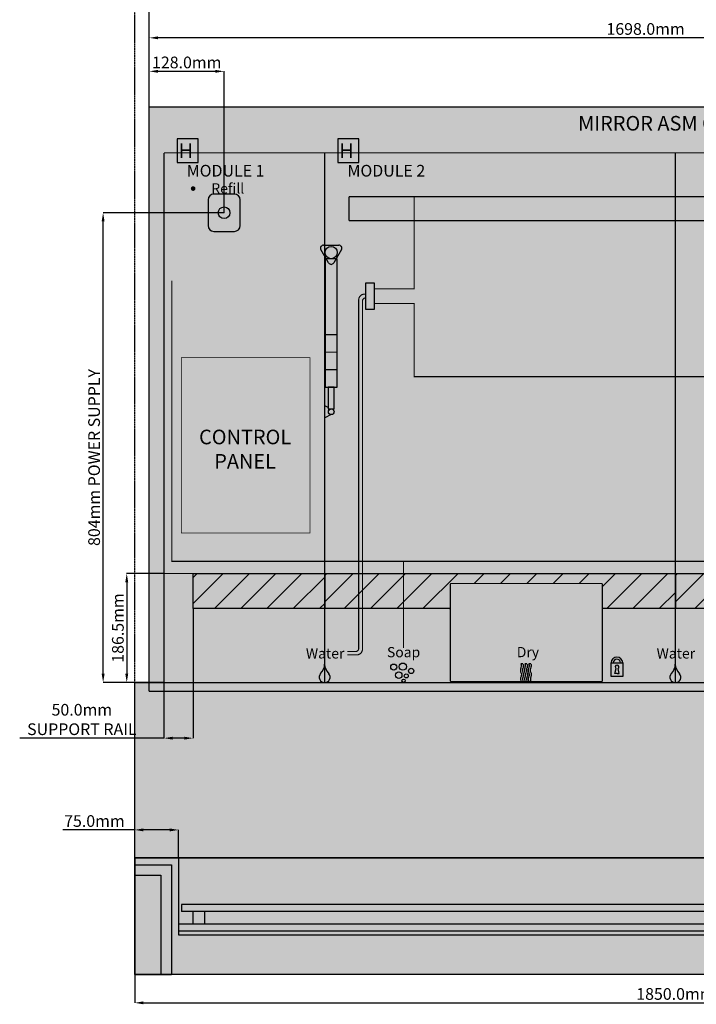
# Model space of a CAD drawing. Units: millimetres. Extents: x -3433 to 520, y -537 to 2220.
# Drawn here: x -3433 to -2275, y -455 to 1230 of the extents above; entities that cross this region are included whole.
import ezdxf

# ---------------------------------------------------------------- set-up
doc = ezdxf.new("R2010")
doc.units = ezdxf.units.MM
doc.linetypes.add('DASHED', pattern=[2, 0.5, -0.5, 0.5, -0.5])
for name, color, linetype in [('Carcase', 72, 'Continuous'), ('CORIAN', 8, 'Continuous'), ('Dims', 7, 'Continuous'), ('Dry Pictogram', 5, 'Continuous'), ('Hot Air Dryer', 8, 'Continuous'), ('Left Hinge and Strut', 30, 'Continuous'), ('Lock', 220, 'Continuous'), ('MIRROR', 5, 'Continuous'), ('Power', 32, 'Continuous'), ('Refill', 5, 'Continuous'), ('Soap', 6, 'Continuous'), ('STRUT AND HINGES', 30, 'Continuous'), ('Support Rail', 144, 'Continuous'), ('Tap', 170, 'Continuous'), ('WALL', 240, 'Continuous'), ('WATER PIPEWORK', 8, 'Continuous')]:
    doc.layers.add(name, color=color, linetype=linetype)
doc.layers.add('Fascia', color=7, linetype='Continuous', true_color=0xcdf9b4)
doc.layers.add('SPLASH BACK', color=7, linetype='Continuous', true_color=0xe7f9d7)
doc.styles.get("Standard").update_dxf_attribs({"font": 'arial.ttf'})
doc.dimstyles.new('DOLPHIN', dxfattribs={"dimtxt": 20, "dimasz": 15, "dimexe": 0.18, "dimexo": 0.0625, "dimgap": 5, "dimtad": 1, "dimdec": 1, "dimzin": 0, "dimdsep": 46, "dimtxsty": 'Standard', "dimcen": 0.09, "dimclrd": 256, "dimclrt": 256, "dimadec": 0, "dimazin": 0, "dimtfac": 1, "dimtdec": 1, "dimtofl": 0, "dimtmove": 0, "dimatfit": 3, "dimfxl": 0, "dimtolj": 1, "dimtzin": 0, "dimarcsym": 0})

# ---------------------------------------------------------------- blocks, each defined once
blk = doc.blocks.new('*D3')
at = {"layer": 'Defpoints', "color": 0, "transparency": 16777216}
for p in [(-3211.2, 1269.1), (-3211.2, 1080.8), (-1494.2, 802.8)]:
    blk.add_point(p, dxfattribs=at)
at = {"layer": 'Dims', "color": 0, "lineweight": -2, "transparency": 16777216}
for p, q in [((-3211.2, 1080.8), (-3211.2, 1269.3)), ((-1494.2, 802.8), (-1494.2, 1269.3))]:
    blk.add_line(p, q, dxfattribs=at)
at = {"layer": 'Dims', "lineweight": -2, "transparency": 16777216}
blk.add_line((-1509.2, 1269.1), (-3196.2, 1269.1), dxfattribs=at)
at = {"layer": 'Dims', "transparency": 16777216}
for points in [[(-3196.2, 1271.6), (-3196.2, 1266.6), (-3211.2, 1269.1)], [(-1509.2, 1271.6), (-1509.2, 1266.6), (-1494.2, 1269.1)]]:
    blk.add_solid(points, dxfattribs=at)
at = {"layer": 'Dims', "transparency": 16777216, "insert": (-2352.7, 1284.3), "char_height": 20, "attachment_point": 5}
blk.add_mtext('\\A1;{\\C256;1717.0mm}', dxfattribs=at)
blk = doc.blocks.new('*D4')
at = {"layer": 'Defpoints', "color": 0, "transparency": 16777216}
for p in [(-3211.2, 1199.1), (-3211.2, 1080.8), (-1513.3, 761.8)]:
    blk.add_point(p, dxfattribs=at)
at = {"layer": 'Dims', "color": 0, "lineweight": -2, "transparency": 16777216}
for p, q in [((-3211.2, 1080.8), (-3211.2, 1199.3)), ((-1513.3, 761.8), (-1513.3, 1199.3))]:
    blk.add_line(p, q, dxfattribs=at)
at = {"layer": 'Dims', "lineweight": -2, "transparency": 16777216}
blk.add_line((-1528.3, 1199.1), (-3196.2, 1199.1), dxfattribs=at)
at = {"layer": 'Dims', "transparency": 16777216}
for points in [[(-3196.2, 1201.6), (-3196.2, 1196.6), (-3211.2, 1199.1)], [(-1528.3, 1201.6), (-1528.3, 1196.6), (-1513.3, 1199.1)]]:
    blk.add_solid(points, dxfattribs=at)
at = {"layer": 'Dims', "transparency": 16777216, "insert": (-2362.2, 1214.3), "char_height": 20, "attachment_point": 5}
blk.add_mtext('\\A1;{\\C256;1698.0mm}', dxfattribs=at)
blk = doc.blocks.new('*D7')
at = {"layer": 'Defpoints', "color": 0, "transparency": 16777216}
for p in [(-3290.2, 899.8), (-3083.2, 899.8), (-3186.2, 95.8)]:
    blk.add_point(p, dxfattribs=at)
at = {"layer": 'Dims', "color": 0, "lineweight": -2, "transparency": 16777216}
for p, q in [((-3083.3, 899.8), (-3290.4, 899.8)), ((-3186.3, 95.8), (-3290.4, 95.8))]:
    blk.add_line(p, q, dxfattribs=at)
at = {"layer": 'Dims', "lineweight": -2, "transparency": 16777216}
blk.add_line((-3290.2, 110.8), (-3290.2, 884.8), dxfattribs=at)
at = {"layer": 'Dims', "transparency": 16777216}
for points in [[(-3292.7, 884.8), (-3287.7, 884.8), (-3290.2, 899.8)], [(-3292.7, 110.8), (-3287.7, 110.8), (-3290.2, 95.8)]]:
    blk.add_solid(points, dxfattribs=at)
at = {"layer": 'Dims', "transparency": 16777216, "insert": (-3305.6, 480.9), "char_height": 20, "attachment_point": 5, "rotation": 90}
blk.add_mtext('\\A1;{\\C256;804mm POWER SUPPLY}', dxfattribs=at)
blk = doc.blocks.new('*D15')
at = {"layer": 'Defpoints', "color": 0, "transparency": 16777216}
for p in [(-3083.2, 1141.8), (-3211.2, 1080.8), (-3083.2, 899.8)]:
    blk.add_point(p, dxfattribs=at)
at = {"layer": 'Dims', "color": 0, "lineweight": -2, "transparency": 16777216}
for p, q in [((-3211.2, 1080.8), (-3211.2, 1142)), ((-3083.2, 899.8), (-3083.2, 1142))]:
    blk.add_line(p, q, dxfattribs=at)
at = {"layer": 'Dims', "lineweight": -2, "transparency": 16777216}
blk.add_line((-3196.2, 1141.8), (-3098.2, 1141.8), dxfattribs=at)
at = {"layer": 'Dims', "transparency": 16777216}
for points in [[(-3196.2, 1144.3), (-3196.2, 1139.3), (-3211.2, 1141.8)], [(-3098.2, 1144.3), (-3098.2, 1139.3), (-3083.2, 1141.8)]]:
    blk.add_solid(points, dxfattribs=at)
at = {"layer": 'Dims', "transparency": 16777216, "insert": (-3147.2, 1157), "char_height": 20, "attachment_point": 5}
blk.add_mtext('\\A1;128.0mm', dxfattribs=at)
blk = doc.blocks.new('SOAP')
at = {"layer": 'Soap'}
h = blk.add_hatch(color=5, dxfattribs=at)
h.dxf.hatch_style = 1
h.paths.add_polyline_path([(14241.4, -1035.5, 1), (14231, -1035.5, 1)])
h.paths.add_polyline_path([(14245.6, -1034.7, 1), (14257.9, -1034.7, 1)])
h.paths.add_polyline_path([(14239.1, -1049.2, 1), (14250.3, -1049.2, 1)])
h.paths.add_polyline_path([(14250.1, -1058.9, 1), (14256, -1058.9, 1)])
h.paths.add_polyline_path([(14261.1, -1050.6, 1), (14254.3, -1050.6, 1)])
h.paths.add_polyline_path([(14261.5, -1042.1, 1), (14270.5, -1042.1, 1)])
at = {"layer": 'Soap', "color": 5}
for centre, radius in [((14236.2, -1035.5), 5.18), ((14244.7, -1049.2), 5.56), ((14251.7, -1034.7), 6.16), ((14266, -1042.1), 4.48), ((14253, -1058.9), 2.94), ((14257.7, -1050.6), 3.4)]:
    blk.add_circle(centre, radius, dxfattribs=at)
at = {"layer": 'Soap', "color": 5, "insert": (14224.6, -1001.2), "char_height": 17.5, "attachment_point": 1}
blk.add_mtext_dynamic_manual_height_columns('Soap', width=55.745, gutter_width=12.5, heights=[0], dxfattribs=at)
blk = doc.blocks.new('Dry Pic')
at = {"layer": 'Dry Pictogram'}
h = blk.add_hatch(color=5, dxfattribs=at)
h.dxf.hatch_style = 1
edge = h.paths.add_edge_path()
edge.add_spline(control_points=[(14532.4, -1061.4), (14532.3, -1060.6), (14531.8, -1058.5), (14531.3, -1055.5), (14532.2, -1052.7), (14533.2, -1050.4), (14533.2, -1047.5), (14532.4, -1044.7), (14531.2, -1042.2), (14531.4, -1039.8), (14532, -1037.1), (14532.8, -1034.6), (14533.2, -1031.9), (14532.6, -1030.6), (14532.3, -1030)], knot_values=[0, 0, 0, 0, 2.209579, 6.774047, 8.640072, 11.053727, 14.194758, 17.149813, 19.700076, 22.285558, 24.241437, 27.928429, 30.270254, 32.208526, 32.208526, 32.208526, 32.208526], degree=3, periodic=0)
edge.add_line((14532.3, -1030), (14528.7, -1030))
edge.add_spline(control_points=[(14528.7, -1030), (14529, -1030.6), (14529.6, -1031.9), (14529.3, -1034.6), (14528.5, -1037.1), (14527.8, -1039.8), (14527.6, -1042.2), (14528.9, -1044.7), (14529.7, -1047.5), (14529.7, -1050.4), (14528.6, -1052.7), (14527.8, -1055.5), (14528.2, -1058.5), (14528.7, -1060.6), (14528.9, -1061.4)], knot_values=[0, 0, 0, 0, 1.938271, 4.280097, 7.967089, 9.922968, 12.50845, 15.058713, 18.013767, 21.154799, 23.568454, 25.434479, 29.998947, 32.208526, 32.208526, 32.208526, 32.208526], degree=3, periodic=0)
edge.add_line((14528.9, -1061.4), (14532.4, -1061.4))
edge = h.paths.add_edge_path()
edge.add_spline(control_points=[(14539.3, -1061.4), (14539.1, -1060.6), (14538.6, -1058.5), (14538.2, -1055.5), (14539, -1052.7), (14540, -1050.4), (14540.1, -1047.5), (14539.2, -1044.7), (14538, -1042.2), (14538.2, -1039.8), (14538.9, -1037.1), (14539.7, -1034.6), (14540, -1031.9), (14539.4, -1030.6), (14539.1, -1030)], knot_values=[0, 0, 0, 0, 2.209579, 6.774047, 8.640072, 11.053727, 14.194758, 17.149813, 19.700076, 22.285558, 24.241437, 27.928429, 30.270254, 32.208526, 32.208526, 32.208526, 32.208526], degree=3, periodic=0)
edge.add_line((14539.1, -1030), (14535.6, -1030))
edge.add_spline(control_points=[(14535.6, -1030), (14535.9, -1030.6), (14536.5, -1031.9), (14536.1, -1034.6), (14535.3, -1037.1), (14534.7, -1039.8), (14534.5, -1042.2), (14535.7, -1044.7), (14536.6, -1047.5), (14536.5, -1050.4), (14535.5, -1052.7), (14534.6, -1055.5), (14535.1, -1058.5), (14535.6, -1060.6), (14535.8, -1061.4)], knot_values=[0, 0, 0, 0, 1.938271, 4.280097, 7.967089, 9.922968, 12.50845, 15.058713, 18.013767, 21.154799, 23.568454, 25.434479, 29.998947, 32.208526, 32.208526, 32.208526, 32.208526], degree=3, periodic=0)
edge.add_line((14535.8, -1061.4), (14539.3, -1061.4))
edge = h.paths.add_edge_path()
edge.add_spline(control_points=[(14545.8, -1061.4), (14545.6, -1060.6), (14545.1, -1058.5), (14544.6, -1055.5), (14545.5, -1052.7), (14546.5, -1050.4), (14546.5, -1047.5), (14545.7, -1044.7), (14544.5, -1042.2), (14544.7, -1039.8), (14545.3, -1037.1), (14546.1, -1034.6), (14546.5, -1031.9), (14545.9, -1030.6), (14545.6, -1030)], knot_values=[0, 0, 0, 0, 2.209579, 6.774047, 8.640072, 11.053727, 14.194758, 17.149813, 19.700076, 22.285558, 24.241437, 27.928429, 30.270254, 32.208526, 32.208526, 32.208526, 32.208526], degree=3, periodic=0)
edge.add_line((14545.6, -1030), (14542.1, -1030))
edge.add_spline(control_points=[(14542.1, -1030), (14542.3, -1030.6), (14543, -1031.9), (14542.6, -1034.6), (14541.8, -1037.1), (14541.2, -1039.8), (14541, -1042.2), (14542.2, -1044.7), (14543, -1047.5), (14543, -1050.4), (14541.9, -1052.7), (14541.1, -1055.5), (14541.5, -1058.5), (14542.1, -1060.6), (14542.2, -1061.4)], knot_values=[0, 0, 0, 0, 1.938271, 4.280097, 7.967089, 9.922968, 12.50845, 15.058713, 18.013767, 21.154799, 23.568454, 25.434479, 29.998947, 32.208526, 32.208526, 32.208526, 32.208526], degree=3, periodic=0)
edge.add_line((14542.2, -1061.4), (14545.8, -1061.4))
at = {"layer": 'Dry Pictogram', "color": 5}
for points in [[(14532.3, -1030), (14528.7, -1030)], [(14539.1, -1030), (14535.6, -1030)], [(14545.6, -1030), (14542.1, -1030)], [(14532.4, -1061.4), (14528.9, -1061.4)], [(14539.3, -1061.4), (14535.8, -1061.4)], [(14545.8, -1061.4), (14542.2, -1061.4)]]:
    blk.add_lwpolyline(points, dxfattribs=at)
for points in [[(14528.7, -1030), (14529.4, -1031.8), (14529.3, -1034.1), (14528.4, -1037.7), (14527.9, -1039.6), (14527.9, -1042.2), (14528.7, -1044.6), (14529.5, -1047.4), (14529.4, -1050.6), (14528.6, -1052.9), (14528.1, -1054.7), (14528.4, -1059.2), (14528.9, -1061.4)], [(14532.3, -1030), (14532.9, -1031.8), (14532.8, -1034.1), (14531.9, -1037.7), (14531.5, -1039.6), (14531.4, -1042.2), (14532.3, -1044.6), (14533.1, -1047.4), (14532.9, -1050.6), (14532.1, -1052.9), (14531.6, -1054.7), (14532, -1059.2), (14532.4, -1061.4)], [(14535.6, -1030), (14536.3, -1031.8), (14536.1, -1034.1), (14535.2, -1037.7), (14534.8, -1039.6), (14534.7, -1042.2), (14535.6, -1044.6), (14536.4, -1047.4), (14536.3, -1050.6), (14535.5, -1052.9), (14535, -1054.7), (14535.3, -1059.2), (14535.8, -1061.4)], [(14539.1, -1030), (14539.8, -1031.8), (14539.7, -1034.1), (14538.8, -1037.7), (14538.3, -1039.6), (14538.3, -1042.2), (14539.1, -1044.6), (14539.9, -1047.4), (14539.8, -1050.6), (14539, -1052.9), (14538.5, -1054.7), (14538.8, -1059.2), (14539.3, -1061.4)], [(14542.1, -1030), (14542.7, -1031.8), (14542.6, -1034.1), (14541.7, -1037.7), (14541.3, -1039.6), (14541.2, -1042.2), (14542.1, -1044.6), (14542.9, -1047.4), (14542.7, -1050.6), (14541.9, -1052.9), (14541.4, -1054.7), (14541.7, -1059.2), (14542.2, -1061.4)], [(14545.6, -1030), (14546.3, -1031.8), (14546.1, -1034.1), (14545.2, -1037.7), (14544.8, -1039.6), (14544.7, -1042.2), (14545.6, -1044.6), (14546.4, -1047.4), (14546.3, -1050.6), (14545.5, -1052.9), (14545, -1054.7), (14545.3, -1059.2), (14545.8, -1061.4)]]:
    blk.add_spline(points, degree=3, dxfattribs=at)
at = {"layer": 'Dry Pictogram', "color": 5, "insert": (14521.7, -1001.1), "char_height": 17.5, "attachment_point": 1}
blk.add_mtext_dynamic_manual_height_columns('Dry', width=55.745, gutter_width=12.5, heights=[0], dxfattribs=at)
blk = doc.blocks.new('*D31')
at = {"layer": 'Defpoints', "color": 0, "transparency": 16777216}
for p in [(-3136.2, 222.3), (-3186.2, 95.8), (-3136.2, 0.5)]:
    blk.add_point(p, dxfattribs=at)
at = {"layer": 'Dims', "color": 0, "lineweight": -2, "transparency": 16777216}
for p, q in [((-3136.2, 222.2), (-3136.2, 0.3)), ((-3186.2, 95.7), (-3186.2, 0.3))]:
    blk.add_line(p, q, dxfattribs=at)
at = {"layer": 'Dims', "lineweight": -2, "transparency": 16777216}
for p, q in [((-3186.2, 0.5), (-3432.9, 0.5)), ((-3151.2, 0.5), (-3171.2, 0.5))]:
    blk.add_line(p, q, dxfattribs=at)
at = {"layer": 'Dims', "transparency": 16777216}
for points in [[(-3171.2, 3), (-3171.2, -2), (-3186.2, 0.5)], [(-3151.2, 3), (-3151.2, -2), (-3136.2, 0.5)]]:
    blk.add_solid(points, dxfattribs=at)
at = {"layer": 'Dims', "transparency": 16777216, "insert": (-3326.6, 32.5), "char_height": 20, "attachment_point": 5}
blk.add_mtext('\\A1;50.0mm\\PSUPPORT RAIL', dxfattribs=at)
blk = doc.blocks.new('*D30')
at = {"layer": 'Defpoints', "color": 0, "transparency": 16777216}
for p in [(-3186.2, 282.3), (-3249.8, 95.8), (-3186.2, 95.8)]:
    blk.add_point(p, dxfattribs=at)
at = {"layer": 'Dims', "color": 0, "lineweight": -2, "transparency": 16777216}
for p, q in [((-3186.3, 282.3), (-3250, 282.3)), ((-3186.3, 95.8), (-3250, 95.8))]:
    blk.add_line(p, q, dxfattribs=at)
at = {"layer": 'Dims', "lineweight": -2, "transparency": 16777216}
blk.add_line((-3249.8, 267.3), (-3249.8, 110.8), dxfattribs=at)
at = {"layer": 'Dims', "transparency": 16777216}
for points in [[(-3252.3, 267.3), (-3247.3, 267.3), (-3249.8, 282.3)], [(-3252.3, 110.8), (-3247.3, 110.8), (-3249.8, 95.8)]]:
    blk.add_solid(points, dxfattribs=at)
at = {"layer": 'Dims', "transparency": 16777216, "insert": (-3265, 189), "char_height": 20, "attachment_point": 5, "rotation": 90}
blk.add_mtext('\\A1;186.5mm', dxfattribs=at)
blk = doc.blocks.new('*D34')
at = {"layer": 'Defpoints', "color": 0, "transparency": 16777216}
for p in [(-3236.2, -156.5), (-3236.2, -204.2), (-3161.2, -204.2)]:
    blk.add_point(p, dxfattribs=at)
at = {"layer": 'Dims', "lineweight": -2, "transparency": 16777216}
for p, q in [((-3236.2, -156.5), (-3359, -156.5)), ((-3176.2, -156.5), (-3221.2, -156.5))]:
    blk.add_line(p, q, dxfattribs=at)
at = {"layer": 'Dims', "color": 0, "lineweight": -2, "transparency": 16777216}
for p, q in [((-3236.2, -204.2), (-3236.2, -156.4)), ((-3161.2, -204.2), (-3161.2, -156.4))]:
    blk.add_line(p, q, dxfattribs=at)
at = {"layer": 'Dims', "transparency": 16777216}
for points in [[(-3221.2, -154), (-3221.2, -159), (-3236.2, -156.5)], [(-3176.2, -154), (-3176.2, -159), (-3161.2, -156.5)]]:
    blk.add_solid(points, dxfattribs=at)
at = {"layer": 'Dims', "transparency": 16777216, "insert": (-3305.1, -141.3), "char_height": 20, "attachment_point": 5}
blk.add_mtext('\\A1;75.0mm', dxfattribs=at)
blk = doc.blocks.new('*D35')
at = {"layer": 'Defpoints', "color": 0, "transparency": 16777216}
for p in [(-3236.2, -404.2), (-1386.2, -404.2), (-1386.2, -452.5)]:
    blk.add_point(p, dxfattribs=at)
at = {"layer": 'Dims', "color": 0, "lineweight": -2, "transparency": 16777216}
for p, q in [((-3236.2, -404.3), (-3236.2, -452.7)), ((-1386.2, -404.3), (-1386.2, -452.7))]:
    blk.add_line(p, q, dxfattribs=at)
at = {"layer": 'Dims', "lineweight": -2, "transparency": 16777216}
blk.add_line((-3221.2, -452.5), (-1401.2, -452.5), dxfattribs=at)
at = {"layer": 'Dims', "transparency": 16777216}
for points in [[(-3221.2, -450), (-3221.2, -455), (-3236.2, -452.5)], [(-1401.2, -450), (-1401.2, -455), (-1386.2, -452.5)]]:
    blk.add_solid(points, dxfattribs=at)
at = {"layer": 'Dims', "transparency": 16777216, "insert": (-2311.2, -437.3), "char_height": 20, "attachment_point": 5}
blk.add_mtext('\\A1;1850.0mm', dxfattribs=at)

msp = doc.modelspace()

# ---------------------------------------------------------------- hatches: boundary and pattern name
at = {"layer": 'Fascia'}
h = msp.add_hatch(color=256, dxfattribs=at)
h.dxf.hatch_style = 1
h.paths.add_polyline_path([(-1386.2, -404.21), (-3236.2, -404.21), (-3236.2, -204.21), (-1386.2, -204.21)])
at = {"layer": 'MIRROR'}
h = msp.add_hatch(color=256, dxfattribs=at)
h.dxf.hatch_style = 1
h.set_gradient(color1=(209, 255, 250), rotation=45, tint=1, name='CYLINDER')
h.paths.add_polyline_path([(-3211.2, 1080.79), (-1411.2, 1080.79), (-1411.2, 80.79), (-3211.2, 80.79)])
at = {"layer": 'Refill'}
h = msp.add_hatch(color=256, dxfattribs=at)
h.dxf.hatch_style = 1
edge = h.paths.add_edge_path()
edge.add_arc((-3136.22, 941.13), 4, 0, 360)
at = {"layer": 'SPLASH BACK'}
h = msp.add_hatch(color=256, dxfattribs=at)
h.dxf.hatch_style = 1
h.paths.add_polyline_path([(-3236.2, 95.79), (-1386.2, 95.79), (-1386.2, -204.21), (-3236.2, -204.21)])
at = {"layer": 'Support Rail'}
h = msp.add_hatch(dxfattribs=at)
h.set_pattern_fill('ANSI31', color=256, scale=10)
h.set_pattern_definition([(45, (-3193.032, -5.66), (-22.4506, 22.4506), [])])
h.paths.add_polyline_path([(-3136.2, 222.29), (-2911.2, 222.29), (-2911.2, 282.29), (-3136.2, 282.29)])
h = msp.add_hatch(dxfattribs=at)
h.set_pattern_fill('ANSI31', color=256, scale=10)
h.set_pattern_definition([(45, (-17029.243, 1157.647), (-22.45064, 22.45064), [])])
h.paths.add_polyline_path([(-2696.2, 222.29), (-2696.2, 263.79, -0.4142136), (-2694.7, 265.29), (-2437.7, 265.29, -0.4142136), (-2436.2, 263.79), (-2436.2, 222.29), (-2311.2, 222.29), (-2311.2, 282.29), (-2911.2, 282.29), (-2911.2, 222.29)])
h = msp.add_hatch(dxfattribs=at)
h.set_pattern_fill('ANSI31', color=256, scale=10)
h.set_pattern_definition([(45, (-16429.243, 1157.647), (-22.45064, 22.45064), [])])
h.paths.add_polyline_path([(-2096.2, 222.29), (-2096.2, 263.79, -0.4142136), (-2094.7, 265.29), (-1837.7, 265.29, -0.4142136), (-1836.2, 263.79), (-1836.2, 222.29), (-1711.2, 222.29), (-1711.2, 282.29), (-2311.2, 282.29), (-2311.2, 222.29)])
at = {"layer": 'Tap'}
h = msp.add_hatch(color=5, dxfattribs=at)
h.dxf.hatch_style = 1
h.paths.add_polyline_path([(-2904.3, 110.89, -0.1852134), (-2911.38, 127.17, -0.2116474), (-2918.15, 111.04, 0.662561), (-2911.2, 95.79, 0.6674939)])
h = msp.add_hatch(color=5, dxfattribs=at)
h.dxf.hatch_style = 1
h.paths.add_polyline_path([(-2304.3, 110.89, -0.1852134), (-2311.38, 127.17, -0.2116474), (-2318.15, 111.04, 0.662561), (-2311.2, 95.79, 0.6674939)])

# ---------------------------------------------------------------- linework, layer by layer
at = {"layer": 'Carcase', "linetype": 'Continuous', "const_width": 2}
for points in [[(-2911.2, 1002.29), (-3186.2, 1002.29)], [(-2911.2, 1002.29), (-2911.2, 95.79), (-3186.2, 95.79), (-3186.2, 1002.29)], [(-2311.2, 1002.29), (-2911.2, 1002.29)], [(-2311.2, 1002.29), (-2311.2, 95.79), (-2911.2, 95.79), (-2911.2, 1002.29)], [(-1711.2, 1002.29), (-2311.2, 1002.29)], [(-1711.2, 1002.29), (-1711.2, 95.79), (-2311.2, 95.79), (-2311.2, 1002.29)], [(-2311.2, 282.29), (-2911.2, 282.29)], [(-1711.2, 282.29), (-2311.2, 282.29)]]:
    msp.add_lwpolyline(points, dxfattribs=at)
at = {"layer": 'Carcase', "const_width": 2}
msp.add_lwpolyline([(-3186.2, 282.29), (-2911.2, 282.29)], dxfattribs=at)
at = {"layer": 'CORIAN'}
for p, q in [((-3236.2, -204.21), (-3161.2, -204.21)), ((-3236.2, -204.21), (-3236.2, -404.21)), ((-3236.2, -216.21), (-3173.2, -216.21)), ((-3173.2, -216.21), (-3173.2, -404.21)), ((-1461.2, -204.21), (-3161.2, -204.21)), ((-3161.2, -204.21), (-3161.2, -284.21)), ((-3236.2, -234.21), (-3191.2, -234.21)), ((-3191.2, -234.21), (-3191.2, -404.21)), ((-3161.2, -284.21), (-3161.2, -336.21)), ((-1466.2, -284.21), (-3156.2, -284.21)), ((-3156.2, -284.21), (-3156.2, -296.21)), ((-1466.2, -296.21), (-3156.2, -296.21)), ((-3136.2, -318), (-3136.2, -296.21)), ((-3116.2, -318), (-3116.2, -296.21)), ((-1461.2, -318), (-3161.2, -318)), ((-1461.2, -330), (-3161.2, -330)), ((-3161.2, -336.21), (-1449.2, -336.21)), ((-3236.2, -404.21), (-3173.2, -404.21))]:
    msp.add_line(p, q, dxfattribs=at)
at = {"layer": 'Fascia', "color": 8}
msp.add_lwpolyline([(-1386.2, -404.21), (-3236.2, -404.21), (-3236.2, -204.21), (-1386.2, -204.21)], close=True, dxfattribs=at)
at = {"layer": 'Hot Air Dryer', "ltscale": 25.362175, "const_width": 2}
msp.add_lwpolyline([(-2437.7, 97.29, 0.4142136), (-2436.2, 98.79), (-2436.2, 263.79, 0.4142136), (-2437.7, 265.29), (-2694.7, 265.29, 0.4142136), (-2696.2, 263.79), (-2696.2, 98.78, 0.4142136), (-2694.7, 97.28), (-2437.7, 97.28)], format="xyb", dxfattribs=at)
at = {"layer": 'Left Hinge and Strut'}
for p, q in [((-2913.24, 844.25), (-2886.9, 844.25)), ((-2904.4, 813.94), (-2917.57, 836.75)), ((-2882.57, 836.75), (-2895.74, 813.94))]:
    msp.add_line(p, q, dxfattribs=at)
for points in [[(-3127.55, 1026.23), (-3163.6, 1026.23), (-3163.6, 985.85), (-3127.55, 985.85)], [(-2852.55, 1026.23), (-2888.6, 1026.23), (-2888.6, 985.85), (-2852.55, 985.85)], [(-2890.07, 821.12), (-2910.07, 821.12), (-2910.07, 601.12), (-2890.07, 601.12)], [(-2895.07, 601.12), (-2905.07, 601.12), (-2905.07, 563.97), (-2895.07, 563.97)]]:
    msp.add_lwpolyline(points, close=True, dxfattribs=at)
for points in [[(-2905.07, 566.33), (-2911.2, 569.14)], [(-2899.93, 554.2), (-2911.2, 549.04)]]:
    msp.add_lwpolyline(points, dxfattribs=at)
for centre, radius in [((-2900.07, 831.64), 10.53), ((-2899.93, 559.09), 4.89)]:
    msp.add_circle(centre, radius, dxfattribs=at)
for centre, start, end in [((-2913.24, 839.25), 90, 210), ((-2886.9, 839.25), 330, 90), ((-2900.07, 816.44), 210, 330)]:
    msp.add_arc(centre, 5, start, end, dxfattribs=at)
at = {"layer": 'Lock', "color": 220}
msp.add_lwpolyline([(-2421.2, 129.52), (-2401.2, 129.52), (-2401.2, 105.79), (-2421.2, 105.79)], close=True, dxfattribs=at)
for points in [[(-2410.97, 111.17), (-2414.79, 111.17), (-2412.66, 119.61)], [(-2410.97, 111.17), (-2407.16, 111.17), (-2409.29, 119.61)]]:
    msp.add_lwpolyline(points, dxfattribs=at)
for centre, radius, start, end in [((-2411.2, 129.1), 10.01, 2.3861, 177.6139), ((-2411.2, 129.1), 6.36, 3.75557, 176.24443), ((-2410.97, 122.22), 3.11, 302.88627, 237.11373)]:
    msp.add_arc(centre, radius, start, end, dxfattribs=at)
at = {"layer": 'MIRROR'}
for p, q in [((-3211.2, 80.79), (-3211.2, 1080.79)), ((-3211.2, 1080.79), (-1411.2, 1080.79)), ((-3211.2, 80.79), (-1411.2, 80.79))]:
    msp.add_line(p, q, dxfattribs=at)
at = {"layer": 'Power', "linetype": 'Continuous'}
for p, q in [((-3065.7, 931.79), (-3100.7, 931.79)), ((-3110.7, 921.79), (-3110.7, 877.79)), ((-3055.7, 877.79), (-3055.7, 921.79)), ((-3100.7, 867.79), (-3065.7, 867.79))]:
    msp.add_line(p, q, dxfattribs=at)
at = {"layer": 'Power', "ltscale": 25.507736, "const_width": 1}
msp.add_lwpolyline([(-3156.2, 351.79), (-3156.2, 651.79), (-2936.2, 651.79), (-2936.2, 351.79)], close=True, dxfattribs=at)
at = {"layer": 'Power', "linetype": 'Continuous'}
msp.add_circle((-3083.2, 899.79), 10, dxfattribs=at)
for centre, start, end in [((-3100.7, 921.79), 90, 180), ((-3065.7, 921.79), 0, 90), ((-3100.7, 877.79), 180, 270), ((-3065.7, 877.79), 270, 0)]:
    msp.add_arc(centre, 10, start, end, dxfattribs=at)
at = {"layer": 'Soap', "const_width": 2}
msp.add_lwpolyline([(-2911.2, 303.29), (-3172.7, 303.29), (-3172.7, 783.29)], dxfattribs=at)
at = {"layer": 'Soap', "color": 6, "const_width": 2}
for points in [[(-2911.2, 303.29), (-2776.2, 303.29), (-2776.2, 154.9)], [(-2776.2, 303.29), (-2311.2, 303.29)], [(-2311.2, 303.29), (-2176.2, 303.29), (-2176.2, 154.9)]]:
    msp.add_lwpolyline(points, dxfattribs=at)
at = {"layer": 'SPLASH BACK', "color": 8}
msp.add_lwpolyline([(-3236.2, 95.79), (-1386.2, 95.79), (-1386.2, -204.21), (-3236.2, -204.21)], close=True, dxfattribs=at)
at = {"layer": 'STRUT AND HINGES', "const_width": 2}
for points in [[(-2910.07, 691.12), (-2890.07, 691.12)], [(-2910.07, 661.12), (-2890.07, 661.12)], [(-2910.07, 631.12), (-2890.07, 631.12)]]:
    msp.add_lwpolyline(points, dxfattribs=at)
at = {"layer": 'Support Rail'}
msp.add_lwpolyline([(-3136.2, 282.29), (-2911.2, 282.29), (-2911.2, 222.29), (-3136.2, 222.29)], close=True, dxfattribs=at)
for points in [[(-2696.2, 222.29), (-2911.2, 222.29), (-2911.2, 282.29), (-2311.2, 282.29), (-2311.2, 222.29), (-2436.2, 222.29)], [(-2096.2, 222.29), (-2311.2, 222.29), (-2311.2, 282.29), (-1711.2, 282.29), (-1711.2, 222.29), (-1836.2, 222.29)]]:
    msp.add_lwpolyline(points, dxfattribs=at)
at = {"layer": 'Tap', "color": 5}
for centre, radius, start, end in [((-2932.97, 126.74), 21.6, 313.34181, 1.14241), ((-2886.62, 128.25), 24.78, 182.49906, 224.47122), ((-2332.97, 126.74), 21.6, 313.34181, 1.14241), ((-2286.62, 128.25), 24.78, 182.49906, 224.47122), ((-2911.45, 104.88), 9.1, 137.42704, 271.53464), ((-2910.89, 104.77), 8.99, 268.007, 42.89848), ((-2311.45, 104.88), 9.1, 137.42704, 271.53464), ((-2310.89, 104.77), 8.99, 268.007, 42.89848)]:
    msp.add_arc(centre, radius, start, end, dxfattribs=at)
at = {"layer": 'WALL', "linetype": 'DASHED'}
msp.add_line((-3236.2, -204.21), (-3236.2, 1494.27), dxfattribs=at)
at = {"layer": 'WATER PIPEWORK', "color": 1, "const_width": 2}
for points in [[(-2311.2, 927.29), (-2869.55, 927.29)], [(-2869.55, 886.29), (-2869.55, 927.29)], [(-2825.79, 769.53), (-2758.02, 769.53), (-2758.02, 927.29)], [(-1711.2, 927.29), (-2311.2, 927.29)], [(-2311.2, 886.29), (-2869.55, 886.29)], [(-1711.2, 886.29), (-2311.2, 886.29)]]:
    msp.add_lwpolyline(points, dxfattribs=at)
at = {"layer": 'WATER PIPEWORK', "color": 7}
msp.add_lwpolyline([(-2825.79, 779.29), (-2841.25, 779.29), (-2841.25, 734.82), (-2825.79, 734.82)], close=True, dxfattribs=at)
at = {"layer": 'WATER PIPEWORK', "color": 8}
msp.add_lwpolyline([(-2825.79, 779.29), (-2841.25, 779.29), (-2841.25, 734.82), (-2825.79, 734.82)], close=True, dxfattribs=at)
at = {"layer": 'WATER PIPEWORK', "color": 1, "const_width": 2}
for points in [[(-2841.25, 760.53), (-2842.98, 760.53, 0.4142136), (-2852.98, 750.53), (-2852.98, 196.43)], [(-2872.48, 148.83), (-2857.98, 148.83, 0.4142136), (-2852.98, 153.83), (-2852.98, 196.43)]]:
    msp.add_lwpolyline(points, format="xyb", dxfattribs=at)
at = {"layer": 'WATER PIPEWORK', "color": 5, "const_width": 2}
for points in [[(-2841.25, 753.92), (-2841.48, 753.92, 0.4142136), (-2846.48, 748.92), (-2846.48, 196.43)], [(-2872.48, 143.03), (-2856.48, 143.03, 0.4142136), (-2846.48, 153.03), (-2846.48, 205.9)]]:
    msp.add_lwpolyline(points, format="xyb", dxfattribs=at)
for points in [[(-2825.79, 744.58), (-2758.02, 744.58), (-2758.02, 619.29)], [(-2759.02, 619.29), (-2311.2, 619.29)], [(-2311.2, 619.29), (-1711.2, 619.29)]]:
    msp.add_lwpolyline(points, dxfattribs=at)

# ---------------------------------------------------------------- block references
for name, p in [('SOAP', (-17029.24, 1157.65)), ('Dry Pic', (-17104.24, 1157.65))]:
    msp.add_blockref(name, p)

# ---------------------------------------------------------------- texts
at = {"layer": 'Carcase', "linetype": 'Continuous', "char_height": 20, "attachment_point": 1}
for s, insert in [('MODULE 1', (-3147.14, 981.7)), ('MODULE 2', (-2872.14, 981.7))]:
    msp.add_mtext_dynamic_manual_height_columns(s, width=175.1021, gutter_width=12.5, heights=[0], dxfattribs=dict(at, insert=insert))
at = {"layer": 'Left Hinge and Strut', "char_height": 25, "attachment_point": 3}
for insert in [(-3136.41, 1018.65), (-2861.41, 1018.65)]:
    msp.add_mtext_dynamic_manual_height_columns('H', width=22.6579, gutter_width=1, heights=[0], dxfattribs=dict(at, insert=insert))
at = {"layer": 'MIRROR', "insert": (-2477.6, 1065.4), "char_height": 25, "attachment_point": 1}
msp.add_mtext_dynamic_manual_height_columns('MIRROR ASM CODE', width=334.3917, gutter_width=12.5, heights=[0], dxfattribs=at)
at = {"layer": 'Power', "insert": (-3047.3, 528.5), "char_height": 25, "attachment_point": 2}
msp.add_mtext_dynamic_manual_height_columns('CONTROL\\PPANEL', width=223, gutter_width=1, heights=[0], dxfattribs=at)
at = {"layer": 'Refill', "insert": (-3105.1, 950.12), "char_height": 17.5, "attachment_point": 1}
msp.add_mtext_dynamic_manual_height_columns('Refill', width=64.7856, gutter_width=12.5, heights=[0], dxfattribs=at)
at = {"layer": 'Tap', "color": 5, "char_height": 17.5, "attachment_point": 1}
for insert in [(-2943.34, 154.34), (-2343.34, 154.34)]:
    msp.add_mtext_dynamic_manual_height_columns('Water', width=55.745, gutter_width=12.5, heights=[0], dxfattribs=dict(at, insert=insert))

# ---------------------------------------------------------------- dimensions: what is measured, and where the dimension line sits
at = {"layer": 'Dims'}
for base, p1, p2, picture, middle in [((-3211.2, 1269.13), (-1494.2, 802.79), (-3211.2, 1080.79), '*D3', (-2352.7, 1284.34)), ((-3211.20263952, 1199.10790401), (-1513.25263952, 761.78571408), (-3211.20263952, 1080.78571408), '*D4', (-2362.22763952, 1214.31936377))]:
    dim = msp.add_linear_dim(base=base, p1=p1, p2=p2, text='{\\C256;<>}', dimstyle='DOLPHIN', override={"dimpost": 'mm'}, dxfattribs=at)
    dim.commit()
    dim.dimension.update_dxf_attribs({"geometry": picture, "text_midpoint": middle})
dim = msp.add_linear_dim(base=(-3083.2, 1141.78), p1=(-3211.2, 1080.79), p2=(-3083.2, 899.79), dimstyle='DOLPHIN', override={"dimpost": 'mm'}, dxfattribs=at)
dim.commit()
dim.dimension.update_dxf_attribs({"geometry": '*D15', "text_midpoint": (-3147.2, 1156.99)})
dim = msp.add_linear_dim(base=(-3290.24, 899.79), p1=(-3186.2, 95.79), p2=(-3083.2, 899.79), angle=90, text='{\\C256;804mm POWER SUPPLY}', dimstyle='DOLPHIN', override={"dimpost": 'mm'}, dxfattribs=at)
dim.commit()
dim.dimension.update_dxf_attribs({"geometry": '*D7', "text_midpoint": (-3290.24, 480.93), "dimtype": 160})
dim = msp.add_linear_dim(base=(-3249.79, 95.79), p1=(-3186.2, 282.29), p2=(-3186.2, 95.79), angle=90, dimstyle='DOLPHIN', override={"dimpost": 'mm', "dimfxl": 0.5}, dxfattribs=at)
dim.commit()
dim.dimension.update_dxf_attribs({"geometry": '*D30', "text_midpoint": (-3249.79, 189.04), "dimtype": 160})
dim = msp.add_linear_dim(base=(-3136.2, 0.49), p1=(-3186.2, 95.79), p2=(-3136.2, 222.29), text='<>\\PSUPPORT RAIL', dimstyle='DOLPHIN', override={"dimpost": 'mm'}, dxfattribs=at)
dim.commit()
dim.dimension.update_dxf_attribs({"geometry": '*D31', "text_midpoint": (-3326.57, 0.49), "dimtype": 160})
dim = msp.add_linear_dim(base=(-3236.2, -156.53), p1=(-3161.2, -204.21), p2=(-3236.2, -204.21), angle=180, dimstyle='DOLPHIN', override={"dimpost": 'mm'}, dxfattribs=at)
dim.commit()
dim.dimension.update_dxf_attribs({"geometry": '*D34', "text_midpoint": (-3305.1, -141.32)})
dim = msp.add_linear_dim(base=(-1386.2, -452.5), p1=(-3236.2, -404.21), p2=(-1386.2, -404.21), dimstyle='DOLPHIN', override={"dimpost": 'mm', "dimfxl": 0.5}, dxfattribs=at)
dim.commit()
dim.dimension.update_dxf_attribs({"geometry": '*D35', "text_midpoint": (-2311.2, -452.5), "dimtype": 160})

doc.saveas('drawing.dxf')
